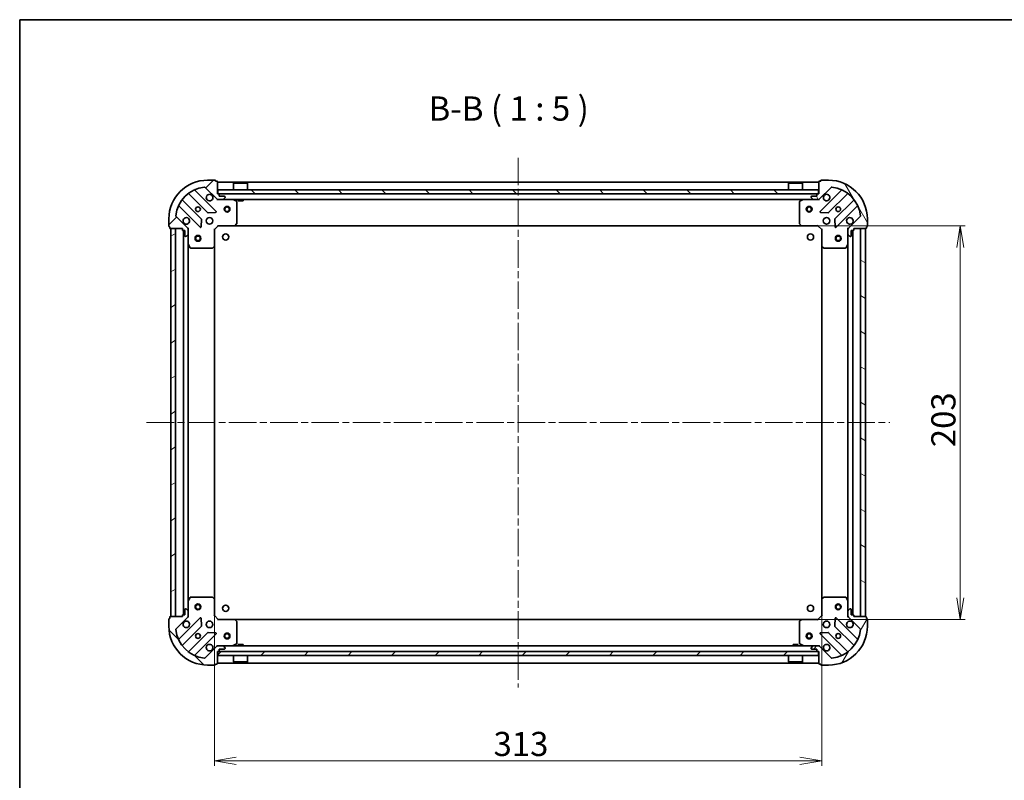
# Model space of a CAD drawing. Units: millimetres. Extents: x 36 to 8307, y 20 to 1425.
# Drawn here: x 1024 to 1531, y 1033 to 1425 of the extents above; entities that cross this region are included whole.
import ezdxf

# ---------------------------------------------------------------- set-up
doc = ezdxf.new("R2010")
doc.units = ezdxf.units.MM
doc.header["$LTSCALE"] = 2.5
doc.linetypes.add('CHAIN', pattern=[0.3543, 0.2362, -0.0295, 0.0591, -0.0295])
doc.layers.get('Defpoints').update_dxf_attribs({"lineweight": 25})
for name, color, linetype, lineweight in [('Border (ISO)', 7, 'Continuous', 35), ('Centerline (ISO)', 131, 'Continuous', 18), ('Dimension (ISO)', 7, 'Continuous', 18), ('Hatch (ISO)', 1, 'Continuous', 18), ('Symbol (ISO)', 7, 'Continuous', 18), ('Visible (ISO)', 7, 'Continuous', 35)]:
    doc.layers.add(name, color=color, linetype=linetype, lineweight=lineweight)
doc.styles.add('Note Text (TK)', font='MS PGothic.ttf')
doc.dimstyles.new('Default - Method 1b (TK)', dxfattribs={"dimscale": 2.5, "dimtxt": 2.5, "dimasz": 2.5, "dimexe": 1, "dimexo": 1.5, "dimgap": 1, "dimtad": 1, "dimdsep": 46, "dimtxsty": 'Note Text (TK)', "dimblk": 'OPEN', "dimcen": 0.09, "dimdle": 5, "dimclrd": 100, "dimclre": 100, "dimclrt": 7, "dimadec": 1, "dimazin": 1, "dimtfac": 1, "dimtmove": 0, "dimatfit": 3, "dimldrblk": 'OPEN', "dimfxl": 1, "dimtolj": 1, "dimlwd": -1, "dimlwe": -1, "dimarcsym": 0})
pattern_1 = [(45, (951.25, -20), (-11.22532, 11.22532), [])]
pattern_2 = [(135.0002, (951.25, -20), (-11.22528, -11.22536), [])]

# ---------------------------------------------------------------- blocks, each defined once
blk = doc.blocks.new('Borders tk図枠')
at = {"layer": 'Border (ISO)'}
for q in [(405.5, 289), (14.5, 8)]:
    blk.add_line((14.5, 289), q, dxfattribs=at)
blk = doc.blocks.new('_Open')
at = {"color": 0, "linetype": 'ByBlock', "lineweight": -2}
for p, q in [((-1, 0.167), (0, 0)), ((-1, -0.167), (0, 0)), ((0, 0), (-1, 0))]:
    blk.add_line(p, q, dxfattribs=at)
blk = doc.blocks.new('*D31')
at = {"layer": 'Defpoints', "color": 0}
for p in [(1426.69, 1318.78), (1508.53, 1318.78), (1426.69, 1115.78)]:
    blk.add_point(p, dxfattribs=at)
at = {"layer": 'Dimension (ISO)', "color": 100}
for p, q in [((1430.44, 1318.78), (1511.03, 1318.78)), ((1508.53, 1127.03), (1508.53, 1307.53)), ((1430.44, 1115.78), (1511.03, 1115.78))]:
    blk.add_line(p, q, dxfattribs=at)
at = {"layer": 'Dimension (ISO)', "color": 100, "xscale": 11.25, "yscale": 11.25, "zscale": 11.25}
for p, rotation in [((1508.53, 1318.78), 90), ((1508.53, 1115.78), 270)]:
    blk.add_blockref('_Open', p, dxfattribs=dict(at, rotation=rotation))
at = {"layer": 'Dimension (ISO)', "color": 7, "insert": (1499.8, 1204.62), "char_height": 6.25, "attachment_point": 4, "rotation": 90, "style": 'Note Text (TK)'}
blk.add_mtext('\\A1;\\fMS PGothic|b0|i0;{\\H12.4500;203}', dxfattribs=at)
blk = doc.blocks.new('*D37')
at = {"layer": 'Defpoints', "color": 0}
for p in [(1124.12, 1126.22), (1437.12, 1126.22), (1437.12, 1042.91)]:
    blk.add_point(p, dxfattribs=at)
at = {"layer": 'Dimension (ISO)', "color": 100}
for p, q in [((1124.12, 1122.47), (1124.12, 1040.41)), ((1437.12, 1122.47), (1437.12, 1040.41)), ((1135.37, 1042.91), (1425.87, 1042.91))]:
    blk.add_line(p, q, dxfattribs=at)
at = {"layer": 'Dimension (ISO)', "color": 100, "xscale": 11.25, "yscale": 11.25, "zscale": 11.25, "rotation": 180}
blk.add_blockref('_Open', (1124.12, 1042.91), dxfattribs=at)
at = {"layer": 'Dimension (ISO)', "color": 100, "xscale": 11.25, "yscale": 11.25, "zscale": 11.25}
blk.add_blockref('_Open', (1437.12, 1042.91), dxfattribs=at)
at = {"layer": 'Dimension (ISO)', "color": 7, "insert": (1267.96, 1051.63), "char_height": 6.25, "attachment_point": 4, "style": 'Note Text (TK)'}
blk.add_mtext('\\A1;\\fMS PGothic|b0|i0;{\\H12.4500;313}', dxfattribs=at)

msp = doc.modelspace()

# ---------------------------------------------------------------- hatches: boundary and pattern name
at = {"layer": 'Hatch (ISO)'}
h = msp.add_hatch(dxfattribs=at)
h.set_pattern_fill('ANSI31', color=256, scale=127, style=0)
h.set_pattern_definition(pattern_1)
edge = h.paths.add_edge_path()
edge.add_ellipse((1126.0367, 1333.2806), major_axis=(0.7071, -0.7071), ratio=1, start_angle=270, end_angle=315)
edge.add_line((1126.0367, 1332.2806), (1128.4154, 1332.2806))
edge.add_ellipse((1128.4154, 1332.7806), major_axis=(0.5, 0), ratio=1, start_angle=270, end_angle=315)
edge.add_line((1128.769, 1332.427), (1129.4761, 1333.1341))
edge.add_ellipse((1129.1225, 1333.4877), major_axis=(0.3536, 0.3536), ratio=1, start_angle=270, end_angle=315)
edge.add_line((1129.6225, 1333.4877), (1129.6225, 1333.6806))
edge.add_ellipse((1129.3225, 1333.6806), major_axis=(0, 0.3), ratio=1, start_angle=270, end_angle=360)
edge.add_line((1129.3225, 1333.9806), (1126.6225, 1333.9806))
edge.add_line((1126.6225, 1333.9806), (1126.6225, 1334.9806))
edge.add_ellipse((1126.3225, 1334.9806), major_axis=(0, 0.3), ratio=1, start_angle=270, end_angle=360)
edge.add_line((1126.3225, 1335.2806), (1125.6225, 1335.2806))
edge.add_line((1125.6225, 1335.2806), (1125.6225, 1341.4806))
edge.add_ellipse((1125.3225, 1341.4806), major_axis=(0, 0.3), ratio=1, start_angle=270, end_angle=360)
edge.add_line((1125.3225, 1341.7806), (1124.6225, 1341.7806))
edge.add_line((1124.6225, 1341.7806), (1124.6225, 1341.9806))
edge.add_ellipse((1124.3225, 1341.9806), major_axis=(0, 0.3), ratio=1, start_angle=270, end_angle=360)
edge.add_line((1124.3225, 1342.2806), (1120.6225, 1342.2806))
edge.add_ellipse((1120.6225, 1322.2806), major_axis=(-20, 0), ratio=1, start_angle=270, end_angle=360)
edge.add_line((1100.6225, 1322.2806), (1100.6225, 1318.5806))
edge.add_ellipse((1100.9225, 1318.5806), major_axis=(0, -0.3), ratio=1, start_angle=270, end_angle=360)
edge.add_line((1100.9225, 1318.2806), (1101.1225, 1318.2806))
edge.add_line((1101.1225, 1318.2806), (1101.1225, 1317.5806))
edge.add_ellipse((1101.4225, 1317.5806), major_axis=(0, -0.3), ratio=1, start_angle=270, end_angle=360)
edge.add_line((1101.4225, 1317.2806), (1107.6225, 1317.2806))
edge.add_line((1107.6225, 1317.2806), (1107.6225, 1316.5806))
edge.add_ellipse((1107.9225, 1316.5806), major_axis=(0, -0.3), ratio=1, start_angle=270, end_angle=360)
edge.add_line((1107.9225, 1316.2806), (1108.9225, 1316.2806))
edge.add_line((1108.9225, 1316.2806), (1108.9225, 1313.5806))
edge.add_ellipse((1109.2225, 1313.5806), major_axis=(0, -0.3), ratio=1, start_angle=270, end_angle=360)
edge.add_line((1109.2225, 1313.2806), (1109.4154, 1313.2806))
edge.add_ellipse((1109.4154, 1313.7806), major_axis=(0.5, 0), ratio=1, start_angle=270, end_angle=315)
edge.add_line((1109.769, 1313.427), (1110.4761, 1314.1341))
edge.add_ellipse((1110.1225, 1314.4877), major_axis=(0.3536, 0.3536), ratio=1, start_angle=270, end_angle=315)
edge.add_line((1110.6225, 1314.4877), (1110.6225, 1316.8664))
edge.add_ellipse((1109.6225, 1316.8664), major_axis=(0, 1), ratio=1, start_angle=270, end_angle=315)
edge.add_line((1110.3296, 1317.5735), (1104.3516, 1323.5515))
edge.add_ellipse((1104.7052, 1323.905), major_axis=(-0.3536, 0.3536), ratio=1, start_angle=39.172893, end_angle=90, ccw=False)
edge.add_ellipse((1120.6225, 1322.2806), major_axis=(1.6752, 16.4147), ratio=1, start_angle=11.654213, end_angle=90, ccw=False)
edge.add_ellipse((1118.9981, 1338.1979), major_axis=(0.4974, 0.0508), ratio=1, start_angle=39.172893, end_angle=90, ccw=False)
edge.add_line((1119.3516, 1338.5515), (1125.3296, 1332.5735))
h = msp.add_hatch(dxfattribs=at)
h.set_pattern_fill('ANSI31', color=256, scale=127, angle=75.000175, style=0)
h.set_pattern_definition([(120.0002, (951.25, -20), (-13.74813, -7.93754), [])])
edge = h.paths.add_edge_path()
edge.add_ellipse((1451.6225, 1316.8664), major_axis=(-0.7071, -0.7071), ratio=1, start_angle=270, end_angle=315)
edge.add_line((1450.6225, 1316.8664), (1450.6225, 1314.4877))
edge.add_ellipse((1451.1225, 1314.4877), major_axis=(0, -0.5), ratio=1, start_angle=270, end_angle=315)
edge.add_line((1450.769, 1314.1341), (1451.4761, 1313.427))
edge.add_ellipse((1451.8296, 1313.7806), major_axis=(0.3536, -0.3536), ratio=1, start_angle=270, end_angle=315)
edge.add_line((1451.8296, 1313.2806), (1452.0225, 1313.2806))
edge.add_ellipse((1452.0225, 1313.5806), major_axis=(0.3, 0), ratio=1, start_angle=270, end_angle=360)
edge.add_line((1452.3225, 1313.5806), (1452.3225, 1316.2806))
edge.add_line((1452.3225, 1316.2806), (1453.3225, 1316.2806))
edge.add_ellipse((1453.3225, 1316.5806), major_axis=(0.3, 0), ratio=1, start_angle=270, end_angle=360)
edge.add_line((1453.6225, 1316.5806), (1453.6225, 1317.2806))
edge.add_line((1453.6225, 1317.2806), (1459.8225, 1317.2806))
edge.add_ellipse((1459.8225, 1317.5806), major_axis=(0.3, 0), ratio=1, start_angle=270, end_angle=360)
edge.add_line((1460.1225, 1317.5806), (1460.1225, 1318.2806))
edge.add_line((1460.1225, 1318.2806), (1460.3225, 1318.2806))
edge.add_ellipse((1460.3225, 1318.5806), major_axis=(0.3, 0), ratio=1, start_angle=270, end_angle=360)
edge.add_line((1460.6225, 1318.5806), (1460.6225, 1322.2806))
edge.add_ellipse((1440.6225, 1322.2806), major_axis=(0, 20), ratio=1, start_angle=270, end_angle=360)
edge.add_line((1440.6225, 1342.2806), (1436.9225, 1342.2806))
edge.add_ellipse((1436.9225, 1341.9806), major_axis=(-0.3, 0), ratio=1, start_angle=270, end_angle=360)
edge.add_line((1436.6225, 1341.9806), (1436.6225, 1341.7806))
edge.add_line((1436.6225, 1341.7806), (1435.9225, 1341.7806))
edge.add_ellipse((1435.9225, 1341.4806), major_axis=(-0.3, 0), ratio=1, start_angle=270, end_angle=360)
edge.add_line((1435.6225, 1341.4806), (1435.6225, 1335.2806))
edge.add_line((1435.6225, 1335.2806), (1434.9225, 1335.2806))
edge.add_ellipse((1434.9225, 1334.9806), major_axis=(-0.3, 0), ratio=1, start_angle=270, end_angle=360)
edge.add_line((1434.6225, 1334.9806), (1434.6225, 1333.9806))
edge.add_line((1434.6225, 1333.9806), (1431.9225, 1333.9806))
edge.add_ellipse((1431.9225, 1333.6806), major_axis=(-0.3, 0), ratio=1, start_angle=270, end_angle=360)
edge.add_line((1431.6225, 1333.6806), (1431.6225, 1333.4877))
edge.add_ellipse((1432.1225, 1333.4877), major_axis=(0, -0.5), ratio=1, start_angle=270, end_angle=315)
edge.add_line((1431.769, 1333.1341), (1432.4761, 1332.427))
edge.add_ellipse((1432.8296, 1332.7806), major_axis=(0.3536, -0.3536), ratio=1, start_angle=270, end_angle=315)
edge.add_line((1432.8296, 1332.2806), (1435.2083, 1332.2806))
edge.add_ellipse((1435.2083, 1333.2806), major_axis=(1, 0), ratio=1, start_angle=270, end_angle=315)
edge.add_line((1435.9154, 1332.5735), (1441.8934, 1338.5515))
edge.add_ellipse((1442.2469, 1338.1979), major_axis=(0.3536, 0.3536), ratio=1, start_angle=39.172893, end_angle=90, ccw=False)
edge.add_ellipse((1440.6225, 1322.2806), major_axis=(16.4147, -1.6752), ratio=1, start_angle=11.654213, end_angle=90, ccw=False)
edge.add_ellipse((1456.5398, 1323.905), major_axis=(0.0508, -0.4974), ratio=1, start_angle=39.172893, end_angle=90, ccw=False)
edge.add_line((1456.8934, 1323.5515), (1450.9154, 1317.5735))
h = msp.add_hatch(dxfattribs=at)
h.set_pattern_fill('ANSI31', color=256, scale=127, angle=90.00021, style=0)
h.set_pattern_definition(pattern_2)
h.paths.add_polyline_path([(1435.3725, 1335.2806), (1435.3725, 1337.2806), (1125.8725, 1337.2806), (1125.8725, 1335.2806)])
h = msp.add_hatch(dxfattribs=at)
h.set_pattern_fill('ANSI31', color=256, scale=127, angle=-14.999978, style=0)
h.set_pattern_definition([(30, (951.25, -20), (-7.9375, 13.74815), [])])
h.paths.add_polyline_path([(1101.6225, 1117.2806), (1104.1225, 1117.2806), (1104.1225, 1317.2806), (1101.6225, 1317.2806)])
h = msp.add_hatch(dxfattribs=at)
h.set_pattern_fill('ANSI31', color=256, scale=127, angle=105.000246, style=0)
h.set_pattern_definition([(150.0002, (951.25, -20), (-7.93744, -13.74819), [])])
h.paths.add_polyline_path([(1459.6225, 1317.2806), (1457.1225, 1317.2806), (1457.1225, 1117.2806), (1459.6225, 1117.2806)])
h = msp.add_hatch(dxfattribs=at)
h.set_pattern_fill('ANSI31', color=256, scale=127, angle=90.00021, style=0)
h.set_pattern_definition(pattern_2)
edge = h.paths.add_edge_path()
edge.add_ellipse((1109.6225, 1117.6948), major_axis=(0.7071, 0.7071), ratio=1, start_angle=270, end_angle=315)
edge.add_line((1110.6225, 1117.6948), (1110.6225, 1120.0735))
edge.add_ellipse((1110.1225, 1120.0735), major_axis=(0, 0.5), ratio=1, start_angle=270, end_angle=315)
edge.add_line((1110.4761, 1120.427), (1109.769, 1121.1341))
edge.add_ellipse((1109.4154, 1120.7806), major_axis=(-0.3536, 0.3536), ratio=1, start_angle=270, end_angle=315)
edge.add_line((1109.4154, 1121.2806), (1109.2225, 1121.2806))
edge.add_ellipse((1109.2225, 1120.9806), major_axis=(-0.3, 0), ratio=1, start_angle=270, end_angle=360)
edge.add_line((1108.9225, 1120.9806), (1108.9225, 1118.2806))
edge.add_line((1108.9225, 1118.2806), (1107.9225, 1118.2806))
edge.add_ellipse((1107.9225, 1117.9806), major_axis=(-0.3, 0), ratio=1, start_angle=270, end_angle=360)
edge.add_line((1107.6225, 1117.9806), (1107.6225, 1117.2806))
edge.add_line((1107.6225, 1117.2806), (1101.4225, 1117.2806))
edge.add_ellipse((1101.4225, 1116.9806), major_axis=(-0.3, 0), ratio=1, start_angle=270, end_angle=360)
edge.add_line((1101.1225, 1116.9806), (1101.1225, 1116.2806))
edge.add_line((1101.1225, 1116.2806), (1100.9225, 1116.2806))
edge.add_ellipse((1100.9225, 1115.9806), major_axis=(-0.3, 0), ratio=1, start_angle=270, end_angle=360)
edge.add_line((1100.6225, 1115.9806), (1100.6225, 1112.2806))
edge.add_ellipse((1120.6225, 1112.2806), major_axis=(0, -20), ratio=1, start_angle=270, end_angle=360)
edge.add_line((1120.6225, 1092.2806), (1124.3225, 1092.2806))
edge.add_ellipse((1124.3225, 1092.5806), major_axis=(0.3, 0), ratio=1, start_angle=270, end_angle=360)
edge.add_line((1124.6225, 1092.5806), (1124.6225, 1092.7806))
edge.add_line((1124.6225, 1092.7806), (1125.3225, 1092.7806))
edge.add_ellipse((1125.3225, 1093.0806), major_axis=(0.3, 0), ratio=1, start_angle=270, end_angle=360)
edge.add_line((1125.6225, 1093.0806), (1125.6225, 1099.2806))
edge.add_line((1125.6225, 1099.2806), (1126.3225, 1099.2806))
edge.add_ellipse((1126.3225, 1099.5806), major_axis=(0.3, 0), ratio=1, start_angle=270, end_angle=360)
edge.add_line((1126.6225, 1099.5806), (1126.6225, 1100.5806))
edge.add_line((1126.6225, 1100.5806), (1129.3225, 1100.5806))
edge.add_ellipse((1129.3225, 1100.8806), major_axis=(0.3, 0), ratio=1, start_angle=270, end_angle=360)
edge.add_line((1129.6225, 1100.8806), (1129.6225, 1101.0735))
edge.add_ellipse((1129.1225, 1101.0735), major_axis=(0, 0.5), ratio=1, start_angle=270, end_angle=315)
edge.add_line((1129.4761, 1101.427), (1128.769, 1102.1341))
edge.add_ellipse((1128.4154, 1101.7806), major_axis=(-0.3536, 0.3536), ratio=1, start_angle=270, end_angle=315)
edge.add_line((1128.4154, 1102.2806), (1126.0367, 1102.2806))
edge.add_ellipse((1126.0367, 1101.2806), major_axis=(-1, 0), ratio=1, start_angle=270, end_angle=315)
edge.add_line((1125.3296, 1101.9877), (1119.3516, 1096.0097))
edge.add_ellipse((1118.9981, 1096.3633), major_axis=(-0.3536, -0.3536), ratio=1, start_angle=39.172893, end_angle=90, ccw=False)
edge.add_ellipse((1120.6225, 1112.2806), major_axis=(-16.4147, 1.6752), ratio=1, start_angle=11.654213, end_angle=90, ccw=False)
edge.add_ellipse((1104.7052, 1110.6562), major_axis=(-0.0508, 0.4974), ratio=1, start_angle=39.172893, end_angle=90, ccw=False)
edge.add_line((1104.3516, 1111.0097), (1110.3296, 1116.9877))
h = msp.add_hatch(dxfattribs=at)
h.set_pattern_fill('ANSI31', color=256, scale=127, angle=14.999978, style=0)
h.set_pattern_definition([(60, (951.25, -20), (-13.74815, 7.9375), [])])
edge = h.paths.add_edge_path()
edge.add_ellipse((1435.2083, 1101.2806), major_axis=(-0.7071, 0.7071), ratio=1, start_angle=270, end_angle=315)
edge.add_line((1435.2083, 1102.2806), (1432.8296, 1102.2806))
edge.add_ellipse((1432.8296, 1101.7806), major_axis=(-0.5, 0), ratio=1, start_angle=270, end_angle=315)
edge.add_line((1432.4761, 1102.1341), (1431.769, 1101.427))
edge.add_ellipse((1432.1225, 1101.0735), major_axis=(-0.3536, -0.3536), ratio=1, start_angle=270, end_angle=315)
edge.add_line((1431.6225, 1101.0735), (1431.6225, 1100.8806))
edge.add_ellipse((1431.9225, 1100.8806), major_axis=(0, -0.3), ratio=1, start_angle=270, end_angle=360)
edge.add_line((1431.9225, 1100.5806), (1434.6225, 1100.5806))
edge.add_line((1434.6225, 1100.5806), (1434.6225, 1099.5806))
edge.add_ellipse((1434.9225, 1099.5806), major_axis=(0, -0.3), ratio=1, start_angle=270, end_angle=360)
edge.add_line((1434.9225, 1099.2806), (1435.6225, 1099.2806))
edge.add_line((1435.6225, 1099.2806), (1435.6225, 1093.0806))
edge.add_ellipse((1435.9225, 1093.0806), major_axis=(0, -0.3), ratio=1, start_angle=270, end_angle=360)
edge.add_line((1435.9225, 1092.7806), (1436.6225, 1092.7806))
edge.add_line((1436.6225, 1092.7806), (1436.6225, 1092.5806))
edge.add_ellipse((1436.9225, 1092.5806), major_axis=(0, -0.3), ratio=1, start_angle=270, end_angle=360)
edge.add_line((1436.9225, 1092.2806), (1440.6225, 1092.2806))
edge.add_ellipse((1440.6225, 1112.2806), major_axis=(20, 0), ratio=1, start_angle=270, end_angle=360)
edge.add_line((1460.6225, 1112.2806), (1460.6225, 1115.9806))
edge.add_ellipse((1460.3225, 1115.9806), major_axis=(0, 0.3), ratio=1, start_angle=270, end_angle=360)
edge.add_line((1460.3225, 1116.2806), (1460.1225, 1116.2806))
edge.add_line((1460.1225, 1116.2806), (1460.1225, 1116.9806))
edge.add_ellipse((1459.8225, 1116.9806), major_axis=(0, 0.3), ratio=1, start_angle=270, end_angle=360)
edge.add_line((1459.8225, 1117.2806), (1453.6225, 1117.2806))
edge.add_line((1453.6225, 1117.2806), (1453.6225, 1117.9806))
edge.add_ellipse((1453.3225, 1117.9806), major_axis=(0, 0.3), ratio=1, start_angle=270, end_angle=360)
edge.add_line((1453.3225, 1118.2806), (1452.3225, 1118.2806))
edge.add_line((1452.3225, 1118.2806), (1452.3225, 1120.9806))
edge.add_ellipse((1452.0225, 1120.9806), major_axis=(0, 0.3), ratio=1, start_angle=270, end_angle=360)
edge.add_line((1452.0225, 1121.2806), (1451.8296, 1121.2806))
edge.add_ellipse((1451.8296, 1120.7806), major_axis=(-0.5, 0), ratio=1, start_angle=270, end_angle=315)
edge.add_line((1451.4761, 1121.1341), (1450.769, 1120.427))
edge.add_ellipse((1451.1225, 1120.0735), major_axis=(-0.3536, -0.3536), ratio=1, start_angle=270, end_angle=315)
edge.add_line((1450.6225, 1120.0735), (1450.6225, 1117.6948))
edge.add_ellipse((1451.6225, 1117.6948), major_axis=(0, -1), ratio=1, start_angle=270, end_angle=315)
edge.add_line((1450.9154, 1116.9877), (1456.8934, 1111.0097))
edge.add_ellipse((1456.5398, 1110.6562), major_axis=(0.3536, -0.3536), ratio=1, start_angle=39.172893, end_angle=90, ccw=False)
edge.add_ellipse((1440.6225, 1112.2806), major_axis=(-1.6752, -16.4147), ratio=1, start_angle=11.654213, end_angle=90, ccw=False)
edge.add_ellipse((1442.2469, 1096.3633), major_axis=(-0.4974, -0.0508), ratio=1, start_angle=39.172893, end_angle=90, ccw=False)
edge.add_line((1441.8934, 1096.0097), (1435.9154, 1101.9877))
h = msp.add_hatch(dxfattribs=at)
h.set_pattern_fill('ANSI31', color=256, scale=127, style=0)
h.set_pattern_definition(pattern_1)
h.paths.add_polyline_path([(1435.3725, 1097.2806), (1435.3725, 1099.2806), (1125.8725, 1099.2806), (1125.8725, 1097.2806)])

# ---------------------------------------------------------------- linework, layer by layer
at = {"layer": 'Centerline (ISO)', "linetype": 'CHAIN', "ltscale": 23.990969}
for p, q in [((1280.6225, 1353.7806), (1280.6225, 1080.7806)), ((1089.1225, 1217.2806), (1472.1225, 1217.2806))]:
    msp.add_line(p, q, dxfattribs=at)
at = {"layer": 'Visible (ISO)'}
for p, q in [((1124.3225, 1342.2806), (1120.6225, 1342.2806)), ((1124.6225, 1341.7806), (1124.6225, 1341.9806)), ((1125.3225, 1341.7806), (1124.6225, 1341.7806)), ((1125.6225, 1335.2806), (1125.6225, 1341.4806)), ((1435.6225, 1341.2806), (1125.6225, 1341.2806)), ((1134.1225, 1340.7806), (1134.0225, 1340.6806)), ((1141.2225, 1340.6806), (1134.0225, 1340.6806)), ((1134.0225, 1337.2806), (1134.0225, 1340.6806)), ((1134.1225, 1340.7806), (1141.1225, 1340.7806)), ((1141.1225, 1340.7806), (1141.2225, 1340.6806)), ((1141.2225, 1337.2806), (1141.2225, 1340.6806)), ((1420.1225, 1340.7806), (1420.0225, 1340.6806)), ((1427.2225, 1340.6806), (1420.0225, 1340.6806)), ((1420.0225, 1337.2806), (1420.0225, 1340.6806)), ((1420.1225, 1340.7806), (1427.1225, 1340.7806)), ((1427.1225, 1340.7806), (1427.2225, 1340.6806)), ((1427.2225, 1337.2806), (1427.2225, 1340.6806)), ((1435.6225, 1341.4806), (1435.6225, 1335.2806)), ((1436.6225, 1341.7806), (1435.9225, 1341.7806)), ((1436.6225, 1341.9806), (1436.6225, 1341.7806)), ((1440.6225, 1342.2806), (1436.9225, 1342.2806)), ((1110.88, 1335.2734), (1120.5794, 1325.5739)), ((1124.9333, 1326.1698), (1114.11, 1336.9931)), ((1119.3516, 1338.5515), (1125.3296, 1332.5735)), ((1126.3225, 1335.2806), (1125.6225, 1335.2806)), ((1435.3725, 1337.2806), (1125.8725, 1337.2806)), ((1125.8725, 1337.2806), (1125.8725, 1335.2806)), ((1125.8725, 1335.2806), (1435.3725, 1335.2806)), ((1126.6225, 1333.9806), (1126.6225, 1334.9806)), ((1434.6225, 1334.9806), (1434.6225, 1333.9806)), ((1435.6225, 1335.2806), (1434.9225, 1335.2806)), ((1435.3725, 1335.2806), (1435.3725, 1337.2806)), ((1435.9154, 1332.5735), (1441.8934, 1338.5515)), ((1447.135, 1336.9931), (1436.3117, 1326.1698)), ((1440.6656, 1325.5739), (1450.365, 1335.2734)), ((1117.3292, 1322.3237), (1107.6297, 1332.0231)), ((1125.6225, 1332.2806), (1125.6225, 1332.3704)), ((1125.6225, 1332.2806), (1125.6225, 1331.9303)), ((1125.6225, 1332.2806), (1126.0367, 1332.2806)), ((1126.0367, 1332.2806), (1128.4154, 1332.2806)), ((1129.3225, 1333.9806), (1126.6225, 1333.9806)), ((1128.4154, 1332.2806), (1432.8296, 1332.2806)), ((1128.769, 1332.427), (1129.4761, 1333.1341)), ((1129.6225, 1333.4877), (1129.6225, 1333.6806)), ((1135.4567, 1331.3635), (1133.6859, 1332.2489)), ((1135.6225, 1319.8988), (1135.6225, 1331.0952)), ((1136.3725, 1332.2806), (1136.3725, 1331.6806)), ((1136.3725, 1331.6806), (1138.8725, 1331.6806)), ((1138.8725, 1332.2806), (1138.8725, 1331.6806)), ((1425.6225, 1331.0952), (1425.6225, 1319.8988)), ((1427.5592, 1332.2489), (1425.7884, 1331.3635)), ((1431.6225, 1333.6806), (1431.6225, 1333.4877)), ((1431.769, 1333.1341), (1432.4761, 1332.427)), ((1434.6225, 1333.9806), (1431.9225, 1333.9806)), ((1432.8296, 1332.2806), (1435.2083, 1332.2806)), ((1435.2083, 1332.2806), (1435.6225, 1332.2806)), ((1435.6225, 1332.3704), (1435.6225, 1332.2806)), ((1435.6225, 1331.9303), (1435.6225, 1332.2806)), ((1453.6153, 1332.0231), (1443.9159, 1322.3237)), ((1105.91, 1328.7931), (1116.7333, 1317.9698)), ((1120.8046, 1325.4863), (1124.7343, 1325.6579)), ((1436.5107, 1325.6579), (1440.4404, 1325.4863)), ((1444.5117, 1317.9698), (1455.335, 1328.7931)), ((1100.6225, 1322.2806), (1100.6225, 1318.5806)), ((1110.3296, 1317.5735), (1104.3516, 1323.5515)), ((1117.2452, 1318.1688), (1117.4168, 1322.0985)), ((1134.7785, 1318.8759), (1135.5419, 1319.6941)), ((1425.7032, 1319.6941), (1426.4666, 1318.8759)), ((1443.8283, 1322.0985), (1443.9998, 1318.1688)), ((1456.8934, 1323.5515), (1450.9154, 1317.5735)), ((1460.6225, 1318.5806), (1460.6225, 1322.2806)), ((1100.9225, 1318.2806), (1101.1225, 1318.2806)), ((1101.1225, 1318.2806), (1101.1225, 1317.5806)), ((1101.4225, 1317.2806), (1107.6225, 1317.2806)), ((1104.1225, 1317.2806), (1101.6225, 1317.2806)), ((1101.6225, 1317.2806), (1101.6225, 1117.2806)), ((1104.1225, 1117.2806), (1104.1225, 1317.2806)), ((1107.6225, 1317.2806), (1107.6225, 1316.5806)), ((1107.9225, 1316.2806), (1108.9225, 1316.2806)), ((1108.1225, 1316.2806), (1108.1225, 1118.2806)), ((1108.9225, 1316.2806), (1108.9225, 1313.5806)), ((1110.5327, 1317.2806), (1110.6225, 1317.2806)), ((1110.9728, 1317.2806), (1110.6225, 1317.2806)), ((1110.6225, 1317.2806), (1110.6225, 1316.8665)), ((1110.6225, 1314.4877), (1110.6225, 1316.8664)), ((1110.6225, 1314.4877), (1110.6225, 1309.3514)), ((1124.1225, 1316.7806), (1123.8225, 1316.9049)), ((1124.1225, 1316.7806), (1126.1225, 1318.7806)), ((1124.1225, 1308.344), (1124.1225, 1316.7806)), ((1125.9983, 1319.0806), (1126.1225, 1318.7806)), ((1126.1225, 1318.7806), (1134.5591, 1318.7806)), ((1134.5591, 1318.7806), (1426.6859, 1318.7806)), ((1426.6859, 1318.7806), (1435.1225, 1318.7806)), ((1435.1225, 1318.7806), (1435.2468, 1319.0806)), ((1435.1225, 1318.7806), (1437.1225, 1316.7806)), ((1437.4225, 1316.9049), (1437.1225, 1316.7806)), ((1437.1225, 1316.7806), (1437.1225, 1308.344)), ((1450.6225, 1317.2806), (1450.2723, 1317.2806)), ((1450.6225, 1317.2806), (1450.7123, 1317.2806)), ((1450.6225, 1316.8665), (1450.6225, 1317.2806)), ((1450.6225, 1316.8664), (1450.6225, 1314.4877)), ((1450.6225, 1309.3514), (1450.6225, 1314.4877)), ((1452.3225, 1313.5806), (1452.3225, 1316.2806)), ((1452.3225, 1316.2806), (1453.3225, 1316.2806)), ((1453.1225, 1118.2806), (1453.1225, 1316.2806)), ((1453.6225, 1316.5806), (1453.6225, 1317.2806)), ((1453.6225, 1317.2806), (1459.8225, 1317.2806)), ((1459.6225, 1317.2806), (1457.1225, 1317.2806)), ((1457.1225, 1317.2806), (1457.1225, 1117.2806)), ((1459.6225, 1117.2806), (1459.6225, 1317.2806)), ((1460.1225, 1317.5806), (1460.1225, 1318.2806)), ((1460.1225, 1318.2806), (1460.3225, 1318.2806)), ((1109.2225, 1313.2806), (1109.4154, 1313.2806)), ((1109.769, 1313.427), (1110.4761, 1314.1341)), ((1110.6225, 1125.2098), (1110.6225, 1309.3514)), ((1450.6225, 1309.3514), (1450.6225, 1125.2098)), ((1450.769, 1314.1341), (1451.4761, 1313.427)), ((1451.8296, 1313.2806), (1452.0225, 1313.2806)), ((1110.6542, 1309.2172), (1111.5396, 1307.4464)), ((1111.8079, 1307.2806), (1123.0043, 1307.2806)), ((1123.209, 1307.3612), (1124.0272, 1308.1246)), ((1124.1225, 1126.2172), (1124.1225, 1308.344)), ((1437.1225, 1308.344), (1437.1225, 1126.2172)), ((1437.2179, 1308.1246), (1438.0361, 1307.3612)), ((1438.2407, 1307.2806), (1449.4371, 1307.2806)), ((1449.7054, 1307.4464), (1450.5908, 1309.2172)), ((1111.5396, 1127.1148), (1110.6542, 1125.3439)), ((1123.0043, 1127.2806), (1111.8079, 1127.2806)), ((1124.0272, 1126.4365), (1123.209, 1127.1999)), ((1438.0361, 1127.1999), (1437.2179, 1126.4365)), ((1449.4371, 1127.2806), (1438.2407, 1127.2806)), ((1450.5908, 1125.3439), (1449.7054, 1127.1148)), ((1110.6225, 1125.2098), (1110.6225, 1120.0735)), ((1124.1225, 1117.7806), (1124.1225, 1126.2172)), ((1437.1225, 1126.2172), (1437.1225, 1117.7806)), ((1450.6225, 1120.0735), (1450.6225, 1125.2098)), ((1101.1225, 1116.9806), (1101.1225, 1116.2806)), ((1107.6225, 1117.2806), (1101.4225, 1117.2806)), ((1101.6225, 1117.2806), (1104.1225, 1117.2806)), ((1104.3516, 1111.0097), (1110.3296, 1116.9877)), ((1116.7333, 1116.5914), (1105.91, 1105.7681)), ((1107.6225, 1117.9806), (1107.6225, 1117.2806)), ((1108.9225, 1118.2806), (1107.9225, 1118.2806)), ((1108.9225, 1120.9806), (1108.9225, 1118.2806)), ((1109.4154, 1121.2806), (1109.2225, 1121.2806)), ((1110.4761, 1120.427), (1109.769, 1121.1341)), ((1110.6225, 1117.2806), (1110.5327, 1117.2806)), ((1110.6225, 1117.6948), (1110.6225, 1120.0735)), ((1110.6225, 1117.6947), (1110.6225, 1117.2806)), ((1110.6225, 1117.2806), (1110.9728, 1117.2806)), ((1117.4168, 1112.4627), (1117.2452, 1116.3924)), ((1123.8225, 1117.6563), (1124.1225, 1117.7806)), ((1126.1225, 1115.7806), (1124.1225, 1117.7806)), ((1437.1225, 1117.7806), (1435.1225, 1115.7806)), ((1437.1225, 1117.7806), (1437.4225, 1117.6563)), ((1443.9998, 1116.3924), (1443.8283, 1112.4627)), ((1455.335, 1105.7681), (1444.5117, 1116.5914)), ((1450.2723, 1117.2806), (1450.6225, 1117.2806)), ((1450.6225, 1120.0735), (1450.6225, 1117.6948)), ((1450.6225, 1117.2806), (1450.6225, 1117.6947)), ((1450.7123, 1117.2806), (1450.6225, 1117.2806)), ((1451.4761, 1121.1341), (1450.769, 1120.427)), ((1450.9154, 1116.9877), (1456.8934, 1111.0097)), ((1452.0225, 1121.2806), (1451.8296, 1121.2806)), ((1452.3225, 1118.2806), (1452.3225, 1120.9806)), ((1453.3225, 1118.2806), (1452.3225, 1118.2806)), ((1453.6225, 1117.2806), (1453.6225, 1117.9806)), ((1459.8225, 1117.2806), (1453.6225, 1117.2806)), ((1457.1225, 1117.2806), (1459.6225, 1117.2806)), ((1460.1225, 1116.2806), (1460.1225, 1116.9806)), ((1100.6225, 1115.9806), (1100.6225, 1112.2806)), ((1101.1225, 1116.2806), (1100.9225, 1116.2806)), ((1107.6297, 1102.5381), (1117.3292, 1112.2375)), ((1126.1225, 1115.7806), (1125.9983, 1115.4806)), ((1134.5591, 1115.7806), (1126.1225, 1115.7806)), ((1426.6859, 1115.7806), (1134.5591, 1115.7806)), ((1135.5419, 1114.867), (1134.7785, 1115.6852)), ((1135.6225, 1103.466), (1135.6225, 1114.6624)), ((1425.6225, 1114.6624), (1425.6225, 1103.466)), ((1426.4666, 1115.6852), (1425.7032, 1114.867)), ((1435.1225, 1115.7806), (1426.6859, 1115.7806)), ((1435.2468, 1115.4806), (1435.1225, 1115.7806)), ((1443.9159, 1112.2375), (1453.6153, 1102.5381)), ((1460.3225, 1116.2806), (1460.1225, 1116.2806)), ((1460.6225, 1112.2806), (1460.6225, 1115.9806)), ((1120.5794, 1108.9872), (1110.88, 1099.2878)), ((1114.11, 1097.5681), (1124.9333, 1108.3914)), ((1124.7343, 1108.9033), (1120.8046, 1109.0748)), ((1436.3117, 1108.3914), (1447.135, 1097.5681)), ((1440.4404, 1109.0748), (1436.5107, 1108.9033)), ((1450.365, 1099.2878), (1440.6656, 1108.9872)), ((1125.3296, 1101.9877), (1119.3516, 1096.0097)), ((1125.6225, 1102.6309), (1125.6225, 1102.2806)), ((1126.0367, 1102.2806), (1125.6225, 1102.2806)), ((1125.6225, 1102.1908), (1125.6225, 1102.2806)), ((1128.4154, 1102.2806), (1126.0367, 1102.2806)), ((1432.8296, 1102.2806), (1128.4154, 1102.2806)), ((1129.4761, 1101.427), (1128.769, 1102.1341)), ((1133.6859, 1102.3123), (1135.4567, 1103.1977)), ((1138.8725, 1102.8806), (1136.3725, 1102.8806)), ((1136.3725, 1102.2806), (1136.3725, 1102.8806)), ((1138.8725, 1102.2806), (1138.8725, 1102.8806)), ((1424.8725, 1102.8806), (1422.3725, 1102.8806)), ((1422.3725, 1102.2806), (1422.3725, 1102.8806)), ((1424.8725, 1102.2806), (1424.8725, 1102.8806)), ((1425.7884, 1103.1977), (1427.5592, 1102.3123)), ((1432.4761, 1102.1341), (1431.769, 1101.427)), ((1435.2083, 1102.2806), (1432.8296, 1102.2806)), ((1435.6225, 1102.2806), (1435.2083, 1102.2806)), ((1435.6225, 1102.2806), (1435.6225, 1102.6309)), ((1435.6225, 1102.2806), (1435.6225, 1102.1908)), ((1441.8934, 1096.0097), (1435.9154, 1101.9877)), ((1125.6225, 1093.0806), (1125.6225, 1099.2806)), ((1125.6225, 1099.2806), (1126.3225, 1099.2806)), ((1435.3725, 1099.2806), (1125.8725, 1099.2806)), ((1125.8725, 1099.2806), (1125.8725, 1097.2806)), ((1125.8725, 1097.2806), (1435.3725, 1097.2806)), ((1126.6225, 1099.5806), (1126.6225, 1100.5806)), ((1126.6225, 1100.5806), (1129.3225, 1100.5806)), ((1129.6225, 1100.8806), (1129.6225, 1101.0735)), ((1134.0225, 1097.2806), (1134.0225, 1093.8806)), ((1141.2225, 1097.2806), (1141.2225, 1093.8806)), ((1420.0225, 1097.2806), (1420.0225, 1093.8806)), ((1427.2225, 1097.2806), (1427.2225, 1093.8806)), ((1431.6225, 1101.0735), (1431.6225, 1100.8806)), ((1431.9225, 1100.5806), (1434.6225, 1100.5806)), ((1434.6225, 1100.5806), (1434.6225, 1099.5806)), ((1434.9225, 1099.2806), (1435.6225, 1099.2806)), ((1435.3725, 1097.2806), (1435.3725, 1099.2806)), ((1435.6225, 1099.2806), (1435.6225, 1093.0806)), ((1120.6225, 1092.2806), (1124.3225, 1092.2806)), ((1124.6225, 1092.5806), (1124.6225, 1092.7806)), ((1124.6225, 1092.7806), (1125.3225, 1092.7806)), ((1125.6225, 1093.2806), (1435.6225, 1093.2806)), ((1134.0225, 1093.8806), (1141.2225, 1093.8806)), ((1134.1225, 1093.7806), (1134.0225, 1093.8806)), ((1141.1225, 1093.7806), (1134.1225, 1093.7806)), ((1141.1225, 1093.7806), (1141.2225, 1093.8806)), ((1420.0225, 1093.8806), (1427.2225, 1093.8806)), ((1420.1225, 1093.7806), (1420.0225, 1093.8806)), ((1427.1225, 1093.7806), (1420.1225, 1093.7806)), ((1427.1225, 1093.7806), (1427.2225, 1093.8806)), ((1435.9225, 1092.7806), (1436.6225, 1092.7806)), ((1436.6225, 1092.7806), (1436.6225, 1092.5806)), ((1436.9225, 1092.2806), (1440.6225, 1092.2806))]:
    msp.add_line(p, q, dxfattribs=at)
for centre, radius in [((1115.6225, 1327.2806), 1.2295), ((1130.6225, 1327.2806), 1.5), ((1130.6225, 1327.2806), 1.1933), ((1430.6225, 1327.2806), 1.5), ((1430.6225, 1327.2806), 1.1933), ((1445.6225, 1327.2806), 1.2295), ((1121.6225, 1321.2806), 1.7), ((1439.6225, 1321.2806), 1.7), ((1129.9225, 1312.9806), 1.621), ((1431.3225, 1312.9806), 1.621), ((1115.6225, 1312.2806), 1.5), ((1115.6225, 1312.2806), 1.1933), ((1445.6225, 1312.2806), 1.5), ((1445.6225, 1312.2806), 1.1933), ((1115.6225, 1122.2806), 1.5), ((1115.6225, 1122.2806), 1.1933), ((1129.9225, 1121.5806), 1.621), ((1431.3225, 1121.5806), 1.621), ((1445.6225, 1122.2806), 1.5), ((1445.6225, 1122.2806), 1.1933), ((1121.6225, 1113.2806), 1.7), ((1439.6225, 1113.2806), 1.7), ((1115.6225, 1107.2806), 1.2295), ((1130.6225, 1107.2806), 1.5), ((1130.6225, 1107.2806), 1.1933), ((1430.6225, 1107.2806), 1.5), ((1430.6225, 1107.2806), 1.1933), ((1445.6225, 1107.2806), 1.2295)]:
    msp.add_circle(centre, radius, dxfattribs=at)
for centre, radius, start, end in [((1120.6225, 1322.2806), 20, 90, 180), ((1124.3225, 1341.9806), 0.3, 0, 90), ((1125.3225, 1341.4806), 0.3, 0, 90), ((1435.9225, 1341.4806), 0.3, 90, 180), ((1436.9225, 1341.9806), 0.3, 90, 180), ((1440.6225, 1322.2806), 20, 0, 90), ((1120.6225, 1322.2806), 16.5, 95.827107, 174.172893), ((1110.6679, 1335.0612), 0.3, 45, 127.9145), ((1114.3221, 1337.2052), 0.3, 112.886858, 225), ((1118.9981, 1338.1979), 0.5, 45, 95.827107), ((1121.6225, 1333.2806), 1.7, 62.499829, 27.500171), ((1126.3225, 1334.9806), 0.3, 0, 90), ((1434.9225, 1334.9806), 0.3, 90, 180), ((1439.6225, 1333.2806), 1.7, 152.499829, 117.500171), ((1442.2469, 1338.1979), 0.5, 84.172893, 135), ((1440.6225, 1322.2806), 16.5, 5.827107, 84.172893), ((1446.9229, 1337.2052), 0.3, 315, 67.113142), ((1450.5772, 1335.0612), 0.3, 52.0855, 135), ((1107.8419, 1332.2352), 0.3, 142.0855, 225), ((1126.0367, 1333.2806), 1, 225, 270), ((1128.4154, 1332.7806), 0.5, 270, 315), ((1129.3225, 1333.6806), 0.3, 0, 90), ((1129.1225, 1333.4877), 0.5, 315, 0), ((1133.5517, 1331.9806), 0.3, 63.434949, 90), ((1135.3225, 1331.0952), 0.3, 0, 63.434949), ((1425.9225, 1331.0952), 0.3, 116.565051, 180), ((1427.6933, 1331.9806), 0.3, 90, 116.565051), ((1431.9225, 1333.6806), 0.3, 90, 180), ((1432.1225, 1333.4877), 0.5, 180, 225), ((1432.8296, 1332.7806), 0.5, 225, 270), ((1435.2083, 1333.2806), 1, 270, 315), ((1453.4032, 1332.2352), 0.3, 315, 37.9145), ((1105.6979, 1328.581), 0.3, 45, 157.113142), ((1120.7916, 1325.7861), 0.3, 225, 272.5), ((1124.7212, 1325.9576), 0.3, 272.5, 45), ((1436.5238, 1325.9576), 0.3, 135, 267.5), ((1440.4535, 1325.7861), 0.3, 267.5, 315), ((1455.5472, 1328.581), 0.3, 22.886858, 135), ((1104.7052, 1323.905), 0.5, 174.172893, 225), ((1109.6225, 1321.2806), 1.7, 242.499829, 207.500171), ((1117.117, 1322.1115), 0.3, 357.5, 45), ((1135.3225, 1319.8988), 0.3, 316.985143, 0), ((1425.9225, 1319.8988), 0.3, 180, 223.014857), ((1444.128, 1322.1115), 0.3, 135, 182.5), ((1451.6225, 1321.2806), 1.7, 332.499829, 297.500171), ((1456.5398, 1323.905), 0.5, 315, 5.827107), ((1100.9225, 1318.5806), 0.3, 180, 270), ((1101.4225, 1317.5806), 0.3, 180, 270), ((1107.9225, 1316.5806), 0.3, 180, 270), ((1109.6225, 1316.8664), 1, 0, 45), ((1110.1225, 1314.4877), 0.5, 315, 0), ((1116.9455, 1318.1819), 0.3, 225, 357.5), ((1134.5591, 1319.0806), 0.3, 270, 316.985143), ((1426.6859, 1319.0806), 0.3, 223.014857, 270), ((1444.2996, 1318.1819), 0.3, 182.5, 315), ((1451.6225, 1316.8664), 1, 135, 180), ((1451.1225, 1314.4877), 0.5, 180, 225), ((1453.3225, 1316.5806), 0.3, 270, 0), ((1459.8225, 1317.5806), 0.3, 270, 0), ((1460.3225, 1318.5806), 0.3, 270, 0), ((1109.2225, 1313.5806), 0.3, 180, 270), ((1109.4154, 1313.7806), 0.5, 270, 315), ((1110.9225, 1309.3514), 0.3, 180, 206.565051), ((1450.3225, 1309.3514), 0.3, 333.434949, 0), ((1451.8296, 1313.7806), 0.5, 225, 270), ((1452.0225, 1313.5806), 0.3, 270, 0), ((1111.8079, 1307.5806), 0.3, 206.565051, 270), ((1123.0043, 1307.5806), 0.3, 270, 313.014857), ((1123.8225, 1308.344), 0.3, 313.014857, 0), ((1437.4225, 1308.344), 0.3, 180, 226.985143), ((1438.2407, 1307.5806), 0.3, 226.985143, 270), ((1449.4371, 1307.5806), 0.3, 270, 333.434949), ((1111.8079, 1126.9806), 0.3, 90, 153.434949), ((1123.0043, 1126.9806), 0.3, 46.985143, 90), ((1438.2407, 1126.9806), 0.3, 90, 133.014857), ((1449.4371, 1126.9806), 0.3, 26.565051, 90), ((1110.9225, 1125.2098), 0.3, 153.434949, 180), ((1123.8225, 1126.2172), 0.3, 0, 46.985143), ((1437.4225, 1126.2172), 0.3, 133.014857, 180), ((1450.3225, 1125.2098), 0.3, 0, 26.565051), ((1101.4225, 1116.9806), 0.3, 90, 180), ((1107.9225, 1117.9806), 0.3, 90, 180), ((1109.2225, 1120.9806), 0.3, 90, 180), ((1109.4154, 1120.7806), 0.5, 45, 90), ((1109.6225, 1117.6948), 1, 315, 0), ((1110.1225, 1120.0735), 0.5, 0, 45), ((1116.9455, 1116.3793), 0.3, 2.5, 135), ((1444.2996, 1116.3793), 0.3, 45, 177.5), ((1451.1225, 1120.0735), 0.5, 135, 180), ((1451.6225, 1117.6948), 1, 180, 225), ((1451.8296, 1120.7806), 0.5, 90, 135), ((1452.0225, 1120.9806), 0.3, 0, 90), ((1453.3225, 1117.9806), 0.3, 0, 90), ((1459.8225, 1116.9806), 0.3, 0, 90), ((1100.9225, 1115.9806), 0.3, 90, 180), ((1120.6225, 1112.2806), 20, 180, 270), ((1109.6225, 1113.2806), 1.7, 152.499829, 117.500171), ((1117.117, 1112.4496), 0.3, 315, 2.5), ((1134.5591, 1115.4806), 0.3, 43.014857, 90), ((1135.3225, 1114.6624), 0.3, 0, 43.014857), ((1425.9225, 1114.6624), 0.3, 136.985143, 180), ((1426.6859, 1115.4806), 0.3, 90, 136.985143), ((1440.6225, 1112.2806), 20, 270, 0), ((1444.128, 1112.4496), 0.3, 177.5, 225), ((1451.6225, 1113.2806), 1.7, 62.499829, 27.500171), ((1460.3225, 1115.9806), 0.3, 0, 90), ((1104.7052, 1110.6562), 0.5, 135, 185.827107), ((1120.6225, 1112.2806), 16.5, 185.827107, 264.172893), ((1120.7916, 1108.7751), 0.3, 87.5, 135), ((1124.7212, 1108.6035), 0.3, 315, 87.5), ((1436.5238, 1108.6035), 0.3, 92.5, 225), ((1440.4535, 1108.7751), 0.3, 45, 92.5), ((1440.6225, 1112.2806), 16.5, 275.827107, 354.172893), ((1456.5398, 1110.6562), 0.5, 354.172893, 45), ((1105.6979, 1105.9802), 0.3, 202.886858, 315), ((1107.8419, 1102.3259), 0.3, 135, 217.9145), ((1121.6225, 1101.2806), 1.7, 332.499829, 297.500171), ((1126.0367, 1101.2806), 1, 90, 135), ((1128.4154, 1101.7806), 0.5, 45, 90), ((1129.1225, 1101.0735), 0.5, 0, 45), ((1133.5517, 1102.5806), 0.3, 270, 296.565051), ((1135.3225, 1103.466), 0.3, 296.565051, 0), ((1425.9225, 1103.466), 0.3, 180, 243.434949), ((1427.6933, 1102.5806), 0.3, 243.434949, 270), ((1432.1225, 1101.0735), 0.5, 135, 180), ((1432.8296, 1101.7806), 0.5, 90, 135), ((1435.2083, 1101.2806), 1, 45, 90), ((1439.6225, 1101.2806), 1.7, 242.499829, 207.500171), ((1453.4032, 1102.3259), 0.3, 322.0855, 45), ((1455.5472, 1105.9802), 0.3, 225, 337.113142), ((1110.6679, 1099.4999), 0.3, 232.0855, 315), ((1114.3221, 1097.3559), 0.3, 135, 247.113142), ((1126.3225, 1099.5806), 0.3, 270, 0), ((1129.3225, 1100.8806), 0.3, 270, 0), ((1431.9225, 1100.8806), 0.3, 180, 270), ((1434.9225, 1099.5806), 0.3, 180, 270), ((1446.9229, 1097.3559), 0.3, 292.886858, 45), ((1450.5772, 1099.4999), 0.3, 225, 307.9145), ((1118.9981, 1096.3633), 0.5, 264.172893, 315), ((1124.3225, 1092.5806), 0.3, 270, 0), ((1125.3225, 1093.0806), 0.3, 270, 0), ((1435.9225, 1093.0806), 0.3, 180, 270), ((1436.9225, 1092.5806), 0.3, 180, 270), ((1442.2469, 1096.3633), 0.5, 225, 275.827107)]:
    msp.add_arc(centre, radius, start, end, dxfattribs=at)
for points in [[(1122.4075, 1334.7885), (1122.5622, 1334.7079), (1122.7058, 1334.6015), (1122.9434, 1334.3638), (1123.0499, 1334.2203), (1123.1304, 1334.0656)], [(1438.1146, 1334.0656), (1438.1952, 1334.2203), (1438.3016, 1334.3638), (1438.5393, 1334.6015), (1438.6828, 1334.7079), (1438.8375, 1334.7885)], [(1108.8375, 1319.7727), (1108.6828, 1319.8532), (1108.5393, 1319.9597), (1108.3016, 1320.1974), (1108.1952, 1320.3409), (1108.1146, 1320.4956)], [(1453.1304, 1320.4956), (1453.0499, 1320.3409), (1452.9434, 1320.1974), (1452.7058, 1319.9597), (1452.5622, 1319.8532), (1452.4075, 1319.7727)], [(1108.1146, 1114.0656), (1108.1952, 1114.2203), (1108.3016, 1114.3638), (1108.5393, 1114.6015), (1108.6828, 1114.7079), (1108.8375, 1114.7885)], [(1452.4075, 1114.7885), (1452.5622, 1114.7079), (1452.7058, 1114.6015), (1452.9434, 1114.3638), (1453.0499, 1114.2203), (1453.1304, 1114.0656)], [(1123.1304, 1100.4956), (1123.0499, 1100.3409), (1122.9434, 1100.1974), (1122.7058, 1099.9597), (1122.5622, 1099.8532), (1122.4075, 1099.7727)], [(1438.8375, 1099.7727), (1438.6828, 1099.8532), (1438.5393, 1099.9597), (1438.3016, 1100.1974), (1438.1952, 1100.3409), (1438.1146, 1100.4956)]]:
    msp.add_open_spline(points, degree=3, knots=[0.278912594, 0.278912594, 0.278912594, 0.278912594, 0.329334696, 0.329334696, 0.379756799, 0.379756799, 0.379756799, 0.379756799], dxfattribs=at)

# ---------------------------------------------------------------- block references
at = {"xscale": 5, "yscale": 5, "zscale": 5}
msp.add_blockref('Borders tk図枠', (951.25, -20), dxfattribs=at)

# ---------------------------------------------------------------- texts
at = {"layer": 'Symbol (ISO)', "color": 7, "insert": (1234.4584, 1369.0576), "char_height": 12.5, "attachment_point": 7, "style": 'Note Text (TK)'}
msp.add_mtext('B-B ( 1 : 5 )', dxfattribs=at)

# ---------------------------------------------------------------- dimensions: what is measured, and where the dimension line sits
at = {"layer": 'Dimension (ISO)', "color": 100}
dim = msp.add_linear_dim(base=(1508.5266, 1318.7806), p1=(1426.6859, 1115.7806), p2=(1426.6859, 1318.7806), angle=90, text='\\fMS PGothic|b0|i0;{\\H12.4500;<>}', dimstyle='Default - Method 1b (TK)', override={"dimasz": 4.5, "dimgap": 1, "dimdec": 0, "dimtol": 0, "dimlim": 0, "dimtp": 0, "dimtm": 0, "dimtdec": 0, "dimtofl": 0, "dimatfit": 1}, dxfattribs=at)
dim.commit()
dim.dimension.update_dxf_attribs({"geometry": '*D31', "text_midpoint": (1508.5266, 1217.2806), "dimtype": 160})
dim = msp.add_linear_dim(base=(1437.1225, 1042.9073), p1=(1124.1225, 1126.2172), p2=(1437.1225, 1126.2172), text='\\fMS PGothic|b0|i0;{\\H12.4500;<>}', dimstyle='Default - Method 1b (TK)', override={"dimasz": 4.5, "dimgap": 1, "dimdec": 0, "dimtol": 0, "dimlim": 0, "dimtp": 0, "dimtm": 0, "dimtdec": 0, "dimtofl": 0, "dimatfit": 1}, dxfattribs=at)
dim.commit()
dim.dimension.update_dxf_attribs({"geometry": '*D37', "text_midpoint": (1280.6225, 1042.9073), "dimtype": 160})

doc.saveas('drawing.dxf')
